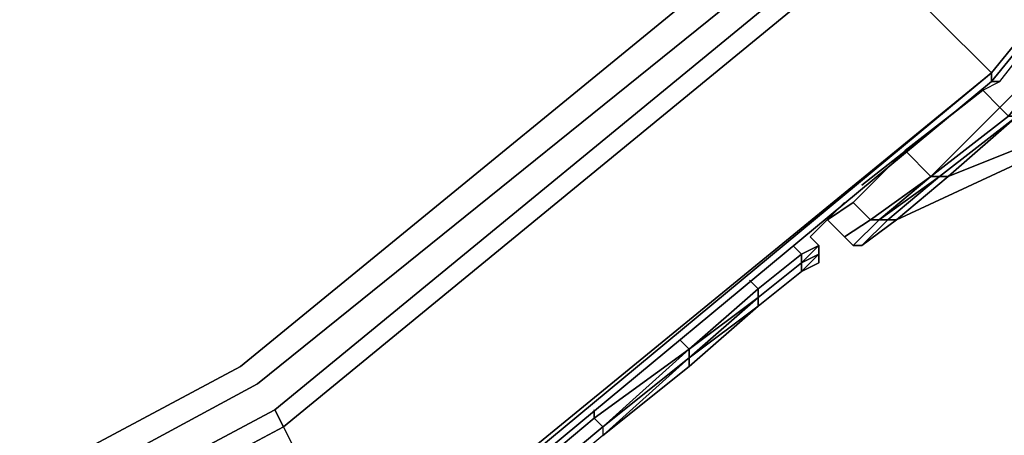
# Model space of a CAD drawing. Units: millimetres. Extents: x 0 to 24.5, y -27.1 to 0.
# Drawn here: x 18 to 21, y -22.1 to -20.8 of the extents above; entities that cross this region are included whole.
import ezdxf

# ---------------------------------------------------------------- set-up
doc = ezdxf.new("R2010")
doc.units = ezdxf.units.MM
doc.layers.get('0').update_dxf_attribs({"true_color": 0x5890e1})

msp = doc.modelspace()

# ---------------------------------------------------------------- linework, layer by layer
at = {"color": 145}
for points in [[(10.034, -23.6362), (12.2736, -23.8468), (14.5394, -23.6362), (16.6982, -22.9781), (18.7008, -21.8969), (20.4647, -20.4752), (21.8864, -18.7096), (22.9675, -16.707), (23.6257, -14.5464), (23.8363, -12.2788), (23.6257, -10.0393), (22.9675, -7.8524), (21.8864, -5.8761), (20.4647, -4.1105), (18.7008, -2.6608), (16.6982, -1.6077), (14.5394, -0.9495), (12.2736, -0.7108), (10.034, -0.9495)], [(22.8885, -7.9051), (23.5204, -10.0393), (23.7573, -12.2788), (23.5204, -14.5184), (23.7573, -12.2788), (23.5204, -14.5184), (22.8885, -16.6807), (21.8074, -18.6833), (20.3857, -20.4226), (18.6482, -21.8442), (16.6719, -22.8991), (14.5131, -23.5572)], [(20.9386, -20.9491), (22.441, -19.1045), (22.4673, -19.1045), (23.5994, -16.9703), (23.573, -16.9703), (24.2839, -14.6781), (23.81, -14.5991), (23.7573, -14.5728), (23.9679, -12.2788), (24.0469, -12.2788), (24.5208, -12.2788), (24.2839, -9.9077), (24.5208, -12.2788), (24.2839, -14.6781), (24.5208, -12.2788), (24.5471, -12.2788), (24.3102, -14.6781), (23.5994, -16.9966)], [(2.7397, -18.6833), (1.6849, -16.6807), (2.7397, -18.6833), (4.1614, -20.4226), (5.899, -21.8442), (7.9016, -22.8991), (10.034, -23.5572), (12.2736, -23.7679), (14.5131, -23.5572), (16.6719, -22.8991), (18.6482, -21.8442)], [(2.7397, -18.6833), (4.1614, -20.4226), (5.899, -21.8442), (7.9016, -22.8991), (10.034, -23.5572), (12.2736, -23.7679), (14.5131, -23.5572), (16.6719, -22.8991), (18.6482, -21.8442)], [(18.8061, -22.0812), (18.7798, -22.0285), (18.7535, -21.9759), (20.5174, -20.5279), (20.5437, -20.5806), (18.7798, -22.0285), (18.8061, -22.0812), (19.0694, -22.4778), (20.9386, -20.9491), (20.5964, -20.6069), (20.5437, -20.5806), (22.018, -18.7886), (21.9653, -18.7622), (20.5174, -20.5279), (21.9653, -18.7622)], [(20.9386, -20.9491), (22.4673, -19.1045), (20.9386, -20.9755)], [(22.441, -19.1045), (20.9386, -20.9491)], [(20.4647, -20.4752), (18.7008, -21.8969), (16.6982, -22.9781), (14.5394, -23.6362), (12.2736, -23.8468)], [(14.5394, -23.6362), (16.6982, -22.9781), (18.7008, -21.8969), (20.4647, -20.4752)], [(20.5174, -20.5279), (20.5437, -20.5806), (18.7798, -22.0285), (20.5437, -20.5806), (20.5964, -20.6069)], [(21.0176, -21.0808), (20.807, -21.2651), (21.4651, -21.0018), (21.3862, -21.0544), (21.4651, -21.0018), (20.807, -21.2651), (21.0176, -21.0808), (20.7806, -21.2651), (21.0176, -21.0808), (20.9913, -21.0808), (21.2282, -20.7912), (20.9649, -21.0544), (20.9913, -21.0808), (20.7543, -21.2651), (20.9649, -21.0544), (20.9123, -21.0018), (20.9649, -20.9755), (21.1492, -20.7385)], [(20.9386, -20.9491), (19.0694, -22.4778), (18.8061, -22.0812)], [(19.0957, -22.5042), (19.0957, -22.4778), (20.9386, -20.9491), (20.9386, -20.9755)], [(14.6711, -24.3225), (16.9615, -23.6362), (19.0957, -22.5042), (20.9386, -20.9755), (20.9649, -20.9755)], [(20.9386, -20.9755), (19.0957, -22.5042)], [(19.0957, -22.5042), (20.9386, -20.9755)], [(21.3862, -21.0544), (20.649, -21.3967), (20.807, -21.2651), (21.4651, -21.0018), (21.3862, -21.0544), (21.3335, -21.0808), (21.3862, -21.0544), (20.649, -21.3967), (20.807, -21.2651), (20.7806, -21.2651), (20.6227, -21.3967), (20.649, -21.3967), (20.5437, -21.4757), (20.649, -21.3967), (21.3862, -21.0544), (21.3335, -21.0808)], [(20.9123, -21.0018), (20.6753, -21.1861)], [(20.5174, -21.344), (20.57, -21.3967), (20.491, -21.4493), (20.4384, -21.3967), (20.5174, -21.344), (20.4384, -21.3967), (20.491, -21.4493), (20.5174, -21.4757), (20.5964, -21.3967)], [(20.491, -21.4493), (20.57, -21.3967), (20.5964, -21.3967), (20.5174, -21.4757)], [(20.5964, -21.3967), (20.6227, -21.3967), (20.5437, -21.4757)], [(20.4121, -21.5283), (20.3594, -21.5546), (20.3594, -21.5283), (20.4121, -21.502), (20.4121, -21.4757), (20.3857, -21.4493)], [(19.7276, -22.0022), (19.7539, -22.0285), (20.0172, -21.7916), (20.0172, -21.8179), (20.2278, -21.6336), (20.2278, -21.6073), (20.3594, -21.502), (20.3331, -21.4757), (20.3594, -21.502)], [(20.4121, -21.4757), (20.3594, -21.5283), (20.3594, -21.502), (20.3331, -21.4757)], [(20.4121, -21.4757), (20.4121, -21.502), (20.4121, -21.5283), (20.3594, -21.5546), (20.4121, -21.502), (20.3594, -21.5283)], [(19.7539, -22.0285), (19.7539, -22.0549), (20.0172, -21.8179), (20.0172, -21.8442), (20.2278, -21.66), (20.3594, -21.5546), (20.2278, -21.66), (20.3594, -21.5546), (20.3594, -21.5283)], [(20.3594, -21.5283), (20.2278, -21.6336), (20.2278, -21.66), (20.0172, -21.8179), (20.2278, -21.6336), (20.0172, -21.7916), (20.2278, -21.6073), (20.2014, -21.581), (20.2278, -21.6073)], [(20.3594, -21.502), (20.3594, -21.5283), (20.2278, -21.6336), (20.2278, -21.6073), (20.2014, -21.581)], [(20.2278, -21.6073), (20.2278, -21.6336), (20.3594, -21.5283)], [(20.3594, -21.5283), (20.3594, -21.5546), (20.4121, -21.502), (20.3594, -21.5546), (20.4121, -21.5283)], [(20.2278, -21.66), (20.3594, -21.5546), (20.2278, -21.66), (20.2278, -21.6336), (20.0172, -21.8179), (20.0172, -21.7916), (19.7539, -22.0285), (19.7276, -22.0022), (19.7276, -21.9759)], [(20.0172, -21.7916), (20.2278, -21.6336), (20.2278, -21.66), (20.3594, -21.5546)], [(20.2278, -21.6336), (20.0172, -21.7916), (19.9908, -21.7653)], [(20.0172, -21.7916), (19.9908, -21.7653), (20.0172, -21.7916), (19.7276, -22.0022), (19.7539, -22.0285), (19.438, -22.2918), (19.7539, -22.0285), (19.7539, -22.0549), (20.0172, -21.8442), (19.7539, -22.0549), (20.0172, -21.8179), (19.7539, -22.0285), (20.0172, -21.7916), (20.0172, -21.8179), (20.0172, -21.8442), (20.2278, -21.66), (20.0172, -21.8442)], [(16.7246, -23.057), (18.7535, -21.9759)], [(16.7246, -23.057), (18.7535, -21.9759), (18.7798, -22.0285), (18.8061, -22.0812), (19.0694, -22.4778), (16.9615, -23.6099), (16.7772, -23.1623), (16.7509, -23.1097)], [(19.438, -22.3181), (19.0957, -22.6095), (19.0957, -22.5831), (19.438, -22.2918), (19.4116, -22.2655), (19.7276, -22.0022), (19.7276, -21.9759), (19.7276, -22.0022)], [(19.0694, -22.5568), (19.4116, -22.2655), (19.3853, -22.2391), (19.4116, -22.2655), (19.438, -22.2918), (19.7539, -22.0285)], [(19.0694, -22.5568), (19.4116, -22.2655), (19.438, -22.2918), (19.7539, -22.0285)]]:
    msp.add_lwpolyline(points, dxfattribs=at)
for points in [[(22.4673, -19.1045), (20.9386, -20.9755)], [(22.4673, -19.1045), (20.9386, -20.9755), (20.9386, -20.9491)], [(20.9386, -20.9491), (22.4673, -19.1045), (22.441, -19.1045), (20.9386, -20.9491)], [(20.9386, -20.9755), (22.4673, -19.1045)], [(18.6482, -21.8442), (20.3857, -20.4226)], [(18.7535, -21.9759), (20.5174, -20.5279)], [(20.9386, -20.9491), (20.5964, -20.6069)], [(21.2282, -20.7912), (20.9649, -21.0544), (20.9123, -21.0018), (20.9649, -20.9755), (21.1492, -20.7385)], [(20.9913, -21.0808), (20.9649, -21.0544), (21.2282, -20.7912)], [(19.0957, -22.4778), (19.0957, -22.5042), (16.9615, -23.6362), (19.0957, -22.5042), (20.9386, -20.9755), (20.9386, -20.9491)], [(20.9386, -20.9491), (19.0957, -22.4778), (19.0694, -22.4778)], [(20.9386, -20.9755), (19.0957, -22.5042)], [(20.9649, -20.9755), (20.9386, -20.9755)], [(20.9649, -21.0544), (20.7543, -21.2651), (20.6753, -21.1861), (20.9123, -21.0018)], [(20.9649, -21.0544), (20.9913, -21.0808), (20.7543, -21.2651)], [(20.7543, -21.2651), (20.9913, -21.0808), (21.0176, -21.0808), (20.7806, -21.2651)], [(20.7806, -21.2651), (21.0176, -21.0808)], [(21.0176, -21.0808), (20.807, -21.2651), (20.7806, -21.2651)], [(20.6753, -21.1861), (20.7543, -21.2651), (20.57, -21.3967), (20.5964, -21.3967), (20.5174, -21.4757), (20.491, -21.4493), (20.57, -21.3967), (20.5174, -21.344)], [(20.7543, -21.2651), (20.57, -21.3967), (20.5174, -21.344), (20.6753, -21.1861)], [(20.7543, -21.2651), (20.5964, -21.3967), (20.57, -21.3967)], [(20.5964, -21.3967), (20.7543, -21.2651), (20.7806, -21.2651)], [(20.5964, -21.3967), (20.7806, -21.2651), (20.6227, -21.3967)], [(20.7543, -21.2651), (20.7806, -21.2651), (20.5964, -21.3967)], [(20.7806, -21.2651), (20.807, -21.2651), (20.649, -21.3967), (20.6227, -21.3967)], [(20.491, -21.4493), (20.4384, -21.3967)], [(20.5174, -21.4757), (20.5964, -21.3967)], [(20.5964, -21.3967), (20.6227, -21.3967), (20.5437, -21.4757), (20.5174, -21.4757)], [(20.6227, -21.3967), (20.649, -21.3967), (20.5437, -21.4757)], [(20.3857, -21.4493), (20.4121, -21.4757)], [(20.5174, -21.4757), (20.491, -21.4493)], [(20.3594, -21.502), (20.4121, -21.4757)], [(20.3594, -21.5283), (20.4121, -21.4757), (20.4121, -21.502)], [(20.3594, -21.5283), (20.3594, -21.502), (20.4121, -21.4757)], [(20.5437, -21.4757), (20.5174, -21.4757)], [(20.2278, -21.6073), (20.3594, -21.502)], [(20.2278, -21.6336), (20.3594, -21.5283)], [(20.4121, -21.502), (20.4121, -21.5283)], [(20.0172, -21.7916), (20.2278, -21.6073)], [(20.0172, -21.8179), (20.2278, -21.66)], [(19.7276, -22.0022), (20.0172, -21.7916)], [(19.7539, -22.0285), (20.0172, -21.8179)], [(20.0172, -21.8442), (20.0172, -21.8179), (19.7539, -22.0549)], [(16.7246, -23.057), (16.7509, -23.1097), (18.7798, -22.0285), (18.7535, -21.9759)], [(19.4116, -22.2655), (19.7276, -22.0022)], [(16.7509, -23.1097), (18.7798, -22.0285)], [(19.438, -22.3181), (19.438, -22.2918), (19.7539, -22.0285), (19.7539, -22.0549)]]:
    msp.add_lwpolyline(points, close=True, dxfattribs=at)
at = {"color": 221}
for points in [[(20.9123, -21.0018), (20.5437, -21.2914)], [(20.9123, -21.0018), (20.5437, -21.2914)], [(20.3857, -21.4493), (20.491, -21.344)], [(20.491, -21.344), (20.3857, -21.4493)]]:
    msp.add_lwpolyline(points, close=True, dxfattribs=at)

doc.saveas('drawing.dxf')
